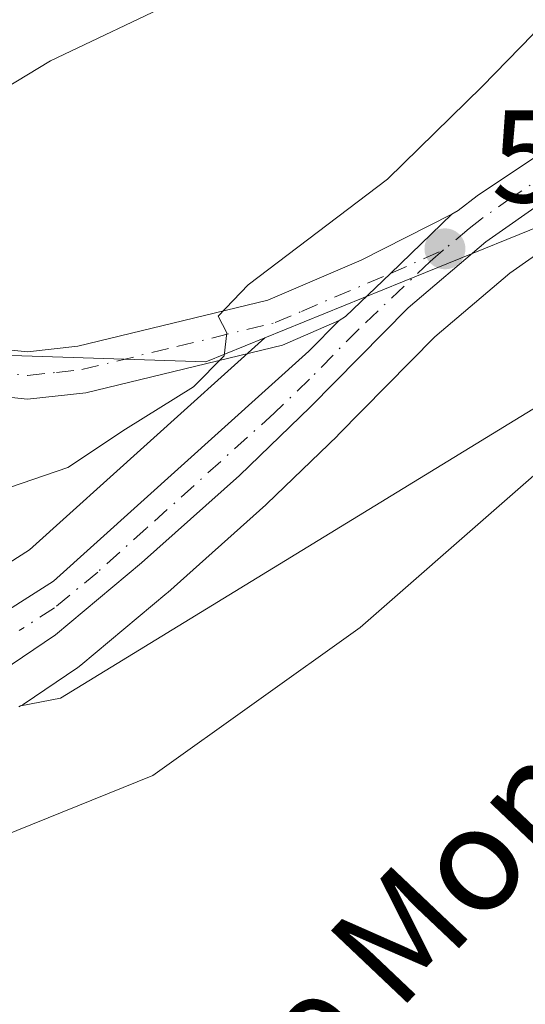
# Model space of a CAD drawing. Units: metres. Extents: x 627744 to 631195, y 4738869 to 4741247.
# Drawn here: x 630674 to 630712, y 4739170 to 4739245 of the extents above; entities that cross this region are included whole.
import ezdxf
from ezdxf.enums import TextEntityAlignment as Align

# ---------------------------------------------------------------- set-up
doc = ezdxf.new("R2010")
doc.units = ezdxf.units.M
doc.header["$MEASUREMENT"] = 0
doc.linetypes.add('DGN Style 4', pattern=[2.6384748266838614, 1.318413404963828, -0.6592067024819142, 0.001648016756204785, -0.6592067024819142])
for name, color, linetype, lineweight in [('Arbolado forestal CxS', 92, 'Continuous', 0), ('Carretera de calzada única Cxs', 7, 'Continuous', 13), ('Carretera de calzada única eje', 7, 'DGN Style 4', 0), ('Cultivos herbáceos CxS', 92, 'Continuous', 0), ('Curva de nivel normal', 30, 'Continuous', 0), ('Núcleo urbano CxS', 7, 'Continuous', 0), ('Pista pavimentada Cxs', 135, 'Continuous', 0), ('Pista pavimentada eje', 135, 'DGN Style 4', 0), ('Punto de cota en terreno', 7, 'Continuous', 0), ('Rótulo de punto de cota en terreno', 7, 'Continuous', 0), ('Texto cartográfico', 7, 'Continuous', 0)]:
    doc.layers.add(name, color=color, linetype=linetype, lineweight=lineweight)
doc.styles.add('Style-Arial', font='txt')

# ---------------------------------------------------------------- blocks, each defined once
blk = doc.blocks.new('*U8')
at = {"layer": 'Cultivos herbáceos CxS', "color": 92, "linetype": 'Continuous', "lineweight": 0}
blk.add_polyline3d([(630673.6458000002, 4739192.879000001, 537.622199999998), (630673.7801999999, 4739192.952099999, 537.616200000004), (630673.7938000001, 4739192.9605, 537.6156999999948), (630676.8035000004, 4739193.543299999, 537.3499000000012), (630715.2383000003, 4739217.045499999, 535.8369999999995), (630719.6202999996, 4739231.660900001, 537.2890999999945), (630719.7677999996, 4739231.755100001, 537.2844999999943), (630725.2967999997, 4739234.3333, 536.9180999999953), (630730.3705000002, 4739235.718, 536.665399999998), (630736.3812999995, 4739236.287699999, 536.3423999999941), (630742.4034000002, 4739235.761399999, 535.9606000000058), (630746.0027000001, 4739234.888699999, 535.7816000000021), (630748.6854999998, 4739233.9571, 535.6437000000005), (630752.8066999996, 4739231.4954, 535.4149000000034), (630758.7774999999, 4739227.019500001, 535.0350999999937), (630762.5092000002, 4739223.5142, 534.7593000000053), (630762.7577999998, 4739223.2302, 534.7379999999976), (630765.1529999999, 4739220.465500001, 534.6131000000023), (630766.2555999998, 4739219.193399999, 534.5973999999987), (630765.0909000002, 4739215.697799999, 534.3282000000036), (630773.6315000001, 4739200.7415, 535.0197000000044), (630772.5632999997, 4739178.307700001, 535.5025000000023), (630769.3595000004, 4739160.1459, 535.8910999999935)], dxfattribs=at)
blk = doc.blocks.new('*U23')
at = {"layer": 'Arbolado forestal CxS', "color": 92, "linetype": 'Continuous', "lineweight": 0}
blk.add_polyline3d([(630666.6700999998, 4739219.800100001, 542.3622000000032), (630674.6617000002, 4739219.5507, 541.8705999999949), (630687.8753000004, 4739219.136499999, 540.4559000000008), (630692.3531, 4739220.9539, 539.9236999999994), (630674.4603000004, 4739204.838500001, 539.4573999999993), (630669.4231000004, 4739201.644900001, 539.2733000000007)], dxfattribs=at)
blk.add_polyline3d([(630676.8035000004, 4739193.543299999, 537.3499000000012), (630673.7938000001, 4739192.9605, 537.6156999999948), (630673.9593000002, 4739193.064099999, 537.6108999999997), (630678.1193000004, 4739195.874100001, 537.7021999999997), (630678.3646999998, 4739196.058900001, 537.7140000000073), (630684.9067000002, 4739201.5305, 537.9625999999989), (630684.9811000006, 4739201.594900001, 537.9673999999941), (630692.4210999999, 4739208.254899999, 538.292100000006), (630692.5010000002, 4739208.329100001, 538.2926000000007), (630697.8809000002, 4739213.509099999, 538.3251000000018), (630697.9382999997, 4739213.5659, 538.3236000000034), (630705.2912999997, 4739221.0373, 538.2485000000015), (630711.0043000003, 4739225.862500001, 537.9606000000058), (630715.5910999998, 4739229.0877, 537.553899999999), (630719.6202999996, 4739231.660900001, 537.2890999999945), (630715.2383000003, 4739217.045499999, 535.8369999999995)], close=True, dxfattribs=at)
blk = doc.blocks.new('5PATER')
at = {"layer": 'Punto de cota en terreno', "linetype": 'Continuous', "lineweight": 0}
h = blk.add_hatch(color=51, dxfattribs=at)
edge = h.paths.add_edge_path()
edge.add_ellipse((0, 0), major_axis=(-0.1095731443231308, -0.1110710700762829), ratio=0.9994222409660322, start_angle=0, end_angle=360)

msp = doc.modelspace()

# ---------------------------------------------------------------- linework, layer by layer
at = {"layer": 'Arbolado forestal CxS', "color": 92, "linetype": 'Continuous', "lineweight": 0}
for points in [[(630602.6189000001, 4739265.5549, 537.9789000000019), (630611.1712999997, 4739253.4013, 540.2887000000047), (630630.1007000003, 4739228.524900001, 542.3472999999941), (630638.8293000003, 4739220.214299999, 542.5265000000073), (630643.8104999998, 4739215.470699999, 542.4024000000063), (630653.3744999999, 4739220.214299999, 542.5384000000049), (630666.6700999998, 4739219.800100001, 542.3622000000032), (630674.6617000002, 4739219.5507, 541.8705999999949), (630687.8753000004, 4739219.136499999, 540.4559000000008), (630692.3531, 4739220.9539, 539.9236999999994)], [(630595.5385999996, 4739261.939099999, 534.463699999993), (630617.4625000004, 4739214.652899999, 537.2583000000013), (630620.0477, 4739210.525900001, 537.4318000000058), (630623.1797000002, 4739206.833699999, 537.7180999999982), (630626.8085000003, 4739203.6183, 537.9910999999993), (630630.9115000004, 4739200.920100001, 538.3660999999993), (630632.8984000003, 4739199.884299999, 538.420100000003), (630638.2122999999, 4739198.144099999, 538.3712999999989), (630641.8091000002, 4739197.4027, 538.2695999999996), (630647.4179999996, 4739196.896299999, 538.561799999996), (630653.1019000001, 4739197.151900001, 538.7256000000052), (630657.7703, 4739197.717900001, 538.9275999999954), (630662.3151000004, 4739198.8003, 539.1177000000025), (630666.7244999995, 4739200.376499999, 539.2133000000031), (630669.4231000004, 4739201.644900001, 539.2733000000007), (630674.4603000004, 4739204.838500001, 539.4573999999993), (630692.3531, 4739220.9539, 539.9236999999994)], [(630719.6202999996, 4739231.660900001, 537.2890999999945), (630715.5910999998, 4739229.0877, 537.553899999999), (630711.0043000003, 4739225.862500001, 537.9606000000058), (630705.2912999997, 4739221.0373, 538.2485000000015), (630697.9382999997, 4739213.5659, 538.3236000000034), (630697.8809000002, 4739213.509099999, 538.3251000000018), (630692.5010000002, 4739208.329100001, 538.2926000000007), (630692.4210999999, 4739208.254899999, 538.292100000006), (630684.9811000006, 4739201.594900001, 537.9673999999941), (630684.9067000002, 4739201.5305, 537.9625999999989), (630678.3646999998, 4739196.058900001, 537.7140000000073), (630678.1193000004, 4739195.874100001, 537.7021999999997), (630673.9593000002, 4739193.064099999, 537.6108999999997), (630673.7938000001, 4739192.9605, 537.6156999999948)], [(630719.6202999996, 4739231.660900001, 537.2890999999945), (630715.2383000003, 4739217.045499999, 535.8369999999995), (630676.8035000004, 4739193.543299999, 537.3499000000012), (630673.7938000001, 4739192.9605, 537.6156999999948)]]:
    msp.add_polyline3d(points, dxfattribs=at)
at = {"layer": 'Carretera de calzada única Cxs', "color": 7, "linetype": 'Continuous', "lineweight": 13}
for points in [[(630706.5796999997, 4739230.342700001, 539.1189000000013), (630707.0575000001, 4739230.6457, 539.0515000000014), (630708.5100999996, 4739231.7601, 538.8870000000024), (630714.4600999998, 4739235.7301, 539.3934000000008), (630720.8201000001, 4739239.0101, 540.1809999999969), (630729.8000999996, 4739242.2501, 537.8652000000002), (630733.1901000004, 4739242.7501, 537.1350999999995), (630740.0500999996, 4739242.790100001, 536.7526999999973), (630746.8000999996, 4739241.5801, 536.3678000000073), (630750.0500999996, 4739240.5101, 536.1858999999968), (630756.2100999998, 4739237.5001, 535.7608999999939), (630761.7100999998, 4739233.4101, 535.386599999998), (630771.3201000001, 4739223.090100001, 535.3441000000021), (630774.6601, 4739218.590100001, 536.7051000000065), (630777.3701, 4739213.6801, 535.6638999999996), (630780.1401000004, 4739205.7601, 536.1941999999982), (630781.3000999996, 4739197.4301, 536.2970999999961), (630780.8844, 4739180.488299999, 536.9187999999995)], [(630764.1463000001, 4739226.0921, 534.8889000000054), (630760.7100999998, 4739229.3201, 535.1108999999997), (630754.4801000003, 4739233.9901, 535.5283999999956), (630749.9600999998, 4739236.690099999, 535.8144999999931), (630746.8501000004, 4739237.770099999, 535.9755000000005), (630742.8901000004, 4739238.7301, 536.1410000000033), (630736.3701, 4739239.300100001, 536.4916999999987), (630729.8300999999, 4739238.6801, 537.0252000000038), (630724.2600999996, 4739237.1601, 537.6238000000012), (630718.3201000001, 4739234.390100001, 538.5347000000038), (630713.9200999998, 4739231.5801, 538.2688000000053), (630709.1700999998, 4739228.2401, 538.6863000000012), (630703.2500999998, 4739223.2401, 539.1040000000066), (630695.8000999996, 4739215.670100001, 539.0176999999967), (630690.4200999998, 4739210.4901, 538.4627000000038), (630682.9801000003, 4739203.8301, 539.0610000000015), (630676.4401000004, 4739198.360099999, 538.2694000000047), (630672.2801000001, 4739195.550100001, 537.8940000000002)], [(630670.8701, 4739199.0101, 538.9771000000037), (630676.2801000001, 4739202.440099999, 539.7670999999973), (630695.7100999998, 4739219.940099999, 539.1861000000063), (630698.0141000003, 4739222.259500001, 539.0991000000067), (630698.4814999999, 4739222.578299999, 539.1009999999952), (630701.9162999997, 4739225.841499999, 539.0571000000054), (630706.5796999997, 4739230.342700001, 539.1189000000013), (630707.0575000001, 4739230.6457, 539.0515000000014), (630708.5100999996, 4739231.7601, 538.8870000000024), (630714.4600999998, 4739235.7301, 539.3934000000008)], [(630713.9200999998, 4739231.5801, 538.2688000000053), (630709.1700999998, 4739228.2401, 538.6863000000012), (630703.2500999998, 4739223.2401, 539.1040000000066), (630695.8000999996, 4739215.670100001, 539.0176999999967), (630690.4200999998, 4739210.4901, 538.4627000000038), (630682.9801000003, 4739203.8301, 539.0610000000015), (630676.4401000004, 4739198.360099999, 538.2694000000047), (630672.2801000001, 4739195.550100001, 537.8940000000002)], [(630698.0141000003, 4739222.259500001, 539.0991000000067), (630698.4814999999, 4739222.578299999, 539.1009999999952), (630701.9162999997, 4739225.841499999, 539.0571000000054), (630706.5796999997, 4739230.342700001, 539.1189000000013)], [(630638.1442999998, 4739195.094900001, 537.8576999999932), (630641.3701, 4739194.4301, 537.9645000000019), (630647.3501000004, 4739193.890100001, 538.1300000000047), (630653.3501000004, 4739194.1601, 538.3015000000014), (630658.3000999996, 4739194.7601, 538.4214999999967), (630663.1700999998, 4739195.920100001, 538.4777000000031), (630667.8701, 4739197.600099999, 538.5004999999946), (630670.8701, 4739199.0101, 538.9771000000037), (630676.2801000001, 4739202.440099999, 539.7670999999973), (630695.7100999998, 4739219.940099999, 539.1861000000063), (630698.0141000003, 4739222.259500001, 539.0991000000067)]]:
    msp.add_polyline3d(points, dxfattribs=at)
at = {"layer": 'Carretera de calzada única eje', "color": 7, "linetype": 'DGN Style 4', "lineweight": 0}
for points in [[(630714.1901000004, 4739233.6501, 538.6677000000054), (630711.2100999998, 4739231.670100001, 538.5166999999929), (630708.8300999999, 4739230.0001, 538.777700000006), (630707.8901000004, 4739229.2601, 538.8387999999978), (630705.9562999997, 4739227.638900001, 538.8604999999952), (630705.9215000002, 4739227.616699999, 538.8592000000062)], [(630705.9215000002, 4739227.616699999, 538.8592000000062), (630704.9401000004, 4739226.7601, 538.9893000000011), (630699.4801000003, 4739221.590100001, 538.9835000000021), (630695.7600999996, 4739217.8101, 539.0607000000019), (630693.0701000001, 4739215.220100001, 538.9472999999998), (630683.3501000004, 4739206.470100001, 540.2891999999993), (630679.6401000004, 4739203.140100001, 539.7713999999978), (630676.3501000004, 4739200.4101, 539.0191999999952), (630673.6601, 4739198.6801, 538.6796000000032)]]:
    msp.add_polyline3d(points, dxfattribs=at)
at = {"layer": 'Cultivos herbáceos CxS', "color": 92, "linetype": 'Continuous', "lineweight": 0}
for points in [[(630719.6202999996, 4739231.660900001, 537.2890999999945), (630715.2383000003, 4739217.045499999, 535.8369999999995), (630676.8035000004, 4739193.543299999, 537.3499000000012), (630673.7938000001, 4739192.9605, 537.6156999999948)], [(630673.6458000002, 4739192.879000001, 537.622199999998), (630673.7801999999, 4739192.952099999, 537.616200000004), (630673.7938000001, 4739192.9605, 537.6156999999948)]]:
    msp.add_polyline3d(points, dxfattribs=at)
at = {"layer": 'Curva de nivel normal', "color": 30, "linetype": 'Continuous', "lineweight": 0, "flags": 128}
for points, elevation in [([(630668.3799999999, 4739237.380100001), (630676.0499999998, 4739242.0101), (630685.8700000001, 4739246.700099999), (630690.5999999996, 4739248.1801), (630695.2400000002, 4739248.6801), (630699.5800000001, 4739249.440099999), (630703.0999999996, 4739249.460100001), (630706.0499999998, 4739251.5001), (630711.1600000003, 4739258.200099999), (630715.3099999997, 4739263.020099999), (630716.0899999999, 4739265.4001), (630715.3099999997, 4739267.210100001), (630715.04, 4739269.100099999), (630716.2800000003, 4739271.0101), (630721.04, 4739272.800100001), (630725.3499999996, 4739279.2501), (630729.1600000003, 4739283.220100001), (630732.5700000003, 4739285.7501), (630735.2599999999, 4739288.950099999), (630739.7000000002, 4739291.5801), (630754.7699999996, 4739297.640100001)], 545), ([(630673.0099999999, 4739209.590100001), (630677.3799999999, 4739211.090100001), (630681.7599999999, 4739214.0101), (630686.9199999999, 4739217.2301), (630689.2599999999, 4739219.5701), (630689.4699999997, 4739221.340100001), (630688.8099999997, 4739222.600099999), (630691.0999999996, 4739224.9801), (630701.7000000002, 4739233.020099999), (630708.8799999999, 4739240.0701), (630712.75, 4739244.020099999), (630716.1100000005, 4739248.9001), (630719.8399999999, 4739252.960100001), (630725.3200000003, 4739258.5801), (630731.2400000002, 4739261.880100001), (630738.3799999999, 4739265.9101), (630746.7400000002, 4739269.7501), (630754.0800000001, 4739273.220100001), (630765.5599999997, 4739276.920100001), (630779.6799999997, 4739278.6801), (630798.04, 4739276.6801)], 540), ([(630605.8300000001, 4739216.0601), (630611.25, 4739202.970100001), (630614.04, 4739198.100099999), (630617.8899999997, 4739191.280099999), (630621.3499999996, 4739187.270099999), (630626.0099999999, 4739184.610099999), (630634.7699999996, 4739182.040100001), (630647.9199999999, 4739180.100099999), (630657.2300000006, 4739180.120100001), (630671.2199999997, 4739182.5601), (630683.8399999999, 4739187.6601), (630699.6200000001, 4739198.9301), (630721.5599999997, 4739218.130100001), (630733.2000000002, 4739226.360099999), (630743.7999999998, 4739229.200099999), (630754.4800000006, 4739228.880100001), (630763.25, 4739228.8101), (630767.8700000001, 4739230.130100001), (630774.3700000001, 4739231.3101), (630784.3700000001, 4739233.620100001), (630791.0800000001, 4739234.540100001)], 535)]:
    msp.add_lwpolyline(points, dxfattribs=dict(at, elevation=elevation))
at = {"layer": 'Núcleo urbano CxS', "color": 7, "linetype": 'Continuous', "lineweight": 0}
for points in [[(630747.9086999996, 4739297.667500001, 546.5938000000025), (630746.1497, 4739292.036699999, 545.350099999996), (630745.7801000001, 4739291.692100001, 545.3187999999936), (630737.7313000001, 4739284.1845, 544.6284000000014), (630741.6577000003, 4739272.969900001, 542.1190999999963), (630744.4045000002, 4739265.122500001, 540.0332000000053), (630747.6407000005, 4739255.8693, 538.0786999999982), (630753.8170999996, 4739251.392300001, 537.3337000000029), (630749.3887, 4739243.886299999, 536.7391000000061), (630746.4561999999, 4739238.915899999, 536.2595000000001), (630739.9550999999, 4739239.397700001, 536.5344999999943), (630735.2374999998, 4739239.747300001, 536.8145999999979), (630734.0776000004, 4739239.479499999, 536.8567000000039), (630724.4324000003, 4739237.252499999, 537.3260000000009), (630720.2322000006, 4739233.702099999, 537.4271000000008), (630716.9609000003, 4739230.936899999, 537.5322000000015), (630702.8219, 4739225.2029, 538.9707999999955), (630692.3531, 4739220.9539, 539.9236999999994), (630687.8753000004, 4739219.136499999, 540.4559000000008), (630674.6617000002, 4739219.5507, 541.8705999999949), (630666.6700999998, 4739219.800100001, 542.3622000000032)], [(630602.6189000001, 4739265.5549, 537.9789000000019), (630611.1712999997, 4739253.4013, 540.2887000000047), (630630.1007000003, 4739228.524900001, 542.3472999999941), (630638.8293000003, 4739220.214299999, 542.5265000000073), (630643.8104999998, 4739215.470699999, 542.4024000000063), (630653.3744999999, 4739220.214299999, 542.5384000000049), (630666.6700999998, 4739219.800100001, 542.3622000000032), (630674.6617000002, 4739219.5507, 541.8705999999949), (630687.8753000004, 4739219.136499999, 540.4559000000008), (630692.3531, 4739220.9539, 539.9236999999994)], [(630595.5385999996, 4739261.939099999, 534.463699999993), (630617.4625000004, 4739214.652899999, 537.2583000000013), (630620.0477, 4739210.525900001, 537.4318000000058), (630623.1797000002, 4739206.833699999, 537.7180999999982), (630626.8085000003, 4739203.6183, 537.9910999999993), (630630.9115000004, 4739200.920100001, 538.3660999999993), (630632.8984000003, 4739199.884299999, 538.420100000003), (630638.2122999999, 4739198.144099999, 538.3712999999989), (630641.8091000002, 4739197.4027, 538.2695999999996), (630647.4179999996, 4739196.896299999, 538.561799999996), (630653.1019000001, 4739197.151900001, 538.7256000000052), (630657.7703, 4739197.717900001, 538.9275999999954), (630662.3151000004, 4739198.8003, 539.1177000000025), (630666.7244999995, 4739200.376499999, 539.2133000000031), (630669.4231000004, 4739201.644900001, 539.2733000000007), (630674.4603000004, 4739204.838500001, 539.4573999999993), (630692.3531, 4739220.9539, 539.9236999999994)], [(630749.3887, 4739243.886299999, 536.7391000000061), (630746.4561999999, 4739238.915899999, 536.2595000000001), (630739.9550999999, 4739239.397700001, 536.5344999999943), (630735.2374999998, 4739239.747300001, 536.8145999999979), (630734.0776000004, 4739239.479499999, 536.8567000000039), (630724.4324000003, 4739237.252499999, 537.3260000000009), (630720.2322000006, 4739233.702099999, 537.4271000000008), (630716.9609000003, 4739230.936899999, 537.5322000000015), (630702.8219, 4739225.2029, 538.9707999999955), (630692.3531, 4739220.9539, 539.9236999999994)], [(630749.3887, 4739243.886299999, 536.7391000000061), (630746.4561999999, 4739238.915899999, 536.2595000000001), (630739.9550999999, 4739239.397700001, 536.5344999999943), (630735.2374999998, 4739239.747300001, 536.8145999999979), (630734.0776000004, 4739239.479499999, 536.8567000000039), (630724.4324000003, 4739237.252499999, 537.3260000000009), (630720.2322000006, 4739233.702099999, 537.4271000000008), (630716.9609000003, 4739230.936899999, 537.5322000000015), (630702.8219, 4739225.2029, 538.9707999999955), (630692.3531, 4739220.9539, 539.9236999999994)], [(630719.6202999996, 4739231.660900001, 537.2890999999945), (630715.5910999998, 4739229.0877, 537.553899999999), (630711.0043000003, 4739225.862500001, 537.9606000000058), (630705.2912999997, 4739221.0373, 538.2485000000015), (630697.9382999997, 4739213.5659, 538.3236000000034), (630697.8809000002, 4739213.509099999, 538.3251000000018), (630692.5010000002, 4739208.329100001, 538.2926000000007), (630692.4210999999, 4739208.254899999, 538.292100000006), (630684.9811000006, 4739201.594900001, 537.9673999999941), (630684.9067000002, 4739201.5305, 537.9625999999989), (630678.3646999998, 4739196.058900001, 537.7140000000073), (630678.1193000004, 4739195.874100001, 537.7021999999997), (630673.9593000002, 4739193.064099999, 537.6108999999997), (630673.7938000001, 4739192.9605, 537.6156999999948)], [(630669.4231000004, 4739201.644900001, 539.2733000000007), (630674.4603000004, 4739204.838500001, 539.4573999999993), (630692.3531, 4739220.9539, 539.9236999999994), (630702.8219, 4739225.2029, 538.9707999999955), (630716.9609000003, 4739230.936899999, 537.5322000000015)], [(630715.5910999998, 4739229.0877, 537.553899999999), (630711.0043000003, 4739225.862500001, 537.9606000000058), (630705.2912999997, 4739221.0373, 538.2485000000015), (630697.9382999997, 4739213.5659, 538.3236000000034), (630697.8809000002, 4739213.509099999, 538.3251000000018), (630692.5010000002, 4739208.329100001, 538.2926000000007), (630692.4210999999, 4739208.254899999, 538.292100000006), (630684.9811000006, 4739201.594900001, 537.9673999999941), (630684.9067000002, 4739201.5305, 537.9625999999989), (630678.3646999998, 4739196.058900001, 537.7140000000073), (630678.1193000004, 4739195.874100001, 537.7021999999997), (630673.9593000002, 4739193.064099999, 537.6108999999997), (630673.7938000001, 4739192.9605, 537.6156999999948), (630673.7801999999, 4739192.952099999, 537.616200000004), (630673.6458000002, 4739192.879000001, 537.622199999998)], [(630673.6458000002, 4739192.879000001, 537.622199999998), (630673.7801999999, 4739192.952099999, 537.616200000004), (630673.7938000001, 4739192.9605, 537.6156999999948)]]:
    msp.add_polyline3d(points, dxfattribs=at)
at = {"layer": 'Pista pavimentada Cxs', "color": 135, "linetype": 'Continuous', "lineweight": 0}
for points in [[(630691.4600999998, 4739271.5101, 553.7127999999939), (630682.0100999996, 4739263.030099999, 548.3625000000029), (630664.3501000004, 4739242.0101, 545.8429000000033), (630660.8501000004, 4739232.790100001, 544.5176000000065), (630661.1101000002, 4739228.090100001, 543.692200000005), (630664.2200999996, 4739223.5701, 543.3294000000024), (630669.4301000005, 4739220.4001, 543.4572000000044), (630674.3000999996, 4739219.890100001, 543.2617000000029), (630678.1201, 4739220.3101, 542.0458000000071), (630692.5800999999, 4739223.8201, 539.9643999999971), (630699.6901000004, 4739226.860099999, 539.4612000000052), (630706.5796999997, 4739230.342700001, 539.1189000000013)], [(630669.4301000005, 4739220.4001, 543.4572000000044), (630674.3000999996, 4739219.890100001, 543.2617000000029), (630678.1201, 4739220.3101, 542.0458000000071), (630692.5800999999, 4739223.8201, 539.9643999999971), (630699.6901000004, 4739226.860099999, 539.4612000000052), (630706.5796999997, 4739230.342700001, 539.1189000000013), (630701.9162999997, 4739225.841499999, 539.0571000000054), (630698.4814999999, 4739222.578299999, 539.1009999999952), (630698.0141000003, 4739222.259500001, 539.0991000000067), (630693.7100999998, 4739220.4001, 539.3803000000044), (630678.7401000002, 4739216.7601, 542.7385000000068), (630674.3000999996, 4739216.280099999, 544.2994999999937), (630668.2500999998, 4739216.9101, 542.6809999999969)], [(630698.0141000003, 4739222.259500001, 539.0991000000067), (630698.4814999999, 4739222.578299999, 539.1009999999952), (630701.9162999997, 4739225.841499999, 539.0571000000054), (630706.5796999997, 4739230.342700001, 539.1189000000013)], [(630698.0141000003, 4739222.259500001, 539.0991000000067), (630693.7100999998, 4739220.4001, 539.3803000000044), (630678.7401000002, 4739216.7601, 542.7385000000068), (630674.3000999996, 4739216.280099999, 544.2994999999937), (630668.2500999998, 4739216.9101, 542.6809999999969), (630661.6901000004, 4739220.9001, 542.5071000000025)]]:
    msp.add_polyline3d(points, dxfattribs=at)
at = {"layer": 'Pista pavimentada eje', "color": 135, "linetype": 'DGN Style 4', "lineweight": 0}
msp.add_polyline3d([(630659.3450999996, 4739227.4901, 543.5060999999987), (630661.4001000002, 4739224.495100001, 543.0705000000017), (630662.9550999999, 4739222.235099999, 542.7522999999928), (630668.8400999998, 4739218.655099999, 542.9149000000034), (630674.3000999996, 4739218.085100001, 543.1319999999978), (630676.5201000003, 4739218.325099999, 542.6114999999991), (630678.4301000005, 4739218.5351, 542.0828000000038), (630685.6601, 4739220.290100001, 540.513300000006), (630693.1451000003, 4739222.110099999, 539.5895000000019), (630695.1401000004, 4739222.965100001, 539.4839999999967), (630701.9162999997, 4739225.841499999, 539.0571000000054), (630705.9215000002, 4739227.616699999, 538.8592000000062)], dxfattribs=at)

# ---------------------------------------------------------------- block references
at = {"layer": 'Arbolado forestal CxS', "color": 92, "linetype": 'Continuous', "lineweight": 0}
msp.add_blockref('*U23', (0, 0), dxfattribs=at)
at = {"layer": 'Cultivos herbáceos CxS', "color": 92, "linetype": 'Continuous', "lineweight": 0}
msp.add_blockref('*U8', (0, 0), dxfattribs=at)
at = {"layer": 'Punto de cota en terreno', "color": 7, "linetype": 'Continuous', "lineweight": 0, "xscale": 10, "yscale": 10, "zscale": 10}
msp.add_blockref('5PATER', (630706.0599999997, 4739227.720000001, 538.6399999999994), dxfattribs=at)

# ---------------------------------------------------------------- texts
at = {"layer": 'Rótulo de punto de cota en terreno', "color": 7, "linetype": 'Continuous', "lineweight": 0, "style": 'Style-Arial'}
msp.add_text('538,64', height=7.000000000000002, dxfattribs=at).set_placement((630709.5878, 4739231.2478))
at = {"layer": 'Texto cartográfico', "color": 7, "linetype": 'Continuous', "lineweight": 0, "style": 'Style-Arial'}
msp.add_text('Camino de Monteabajo', height=8, rotation=46.51532218107813, dxfattribs=at).set_placement((630700.8258850694, 4739173.686427094), align=Align.MIDDLE_CENTER)

doc.saveas('drawing.dxf')
